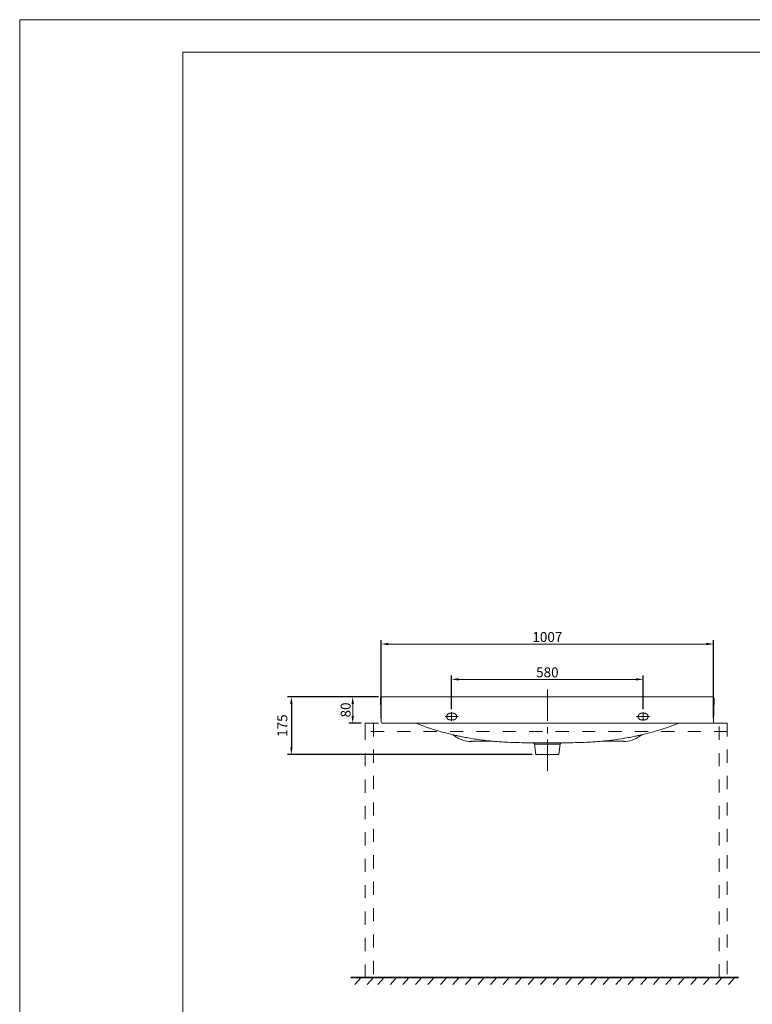
# Model space of a CAD drawing. Units: millimetres. Extents: x 81514 to 85664, y -15670 to -9820.
# Drawn here: x 81514 to 83733, y -12803 to -9820 of the extents above; entities that cross this region are included whole.
import ezdxf

# ---------------------------------------------------------------- set-up
doc = ezdxf.new("R2010")
doc.units = ezdxf.units.MM
doc.header["$PDMODE"] = 35
doc.linetypes.add('CENTER', pattern=[50.800000000000004, 31.75, -6.35, 6.35, -6.35])
doc.linetypes.add('HIDDEN', pattern=[0.2, 0.1, -0.1])
doc.layers.get('Defpoints').update_dxf_attribs({"color": 9, "lineweight": 18})
for name, color, linetype, lineweight in [('11111中心线', 1, 'CENTER', 5), ('11111地面', 4, 'Continuous', 5), ('11111外轮廓线', 255, 'Continuous', 5), ('11111尺寸标注', 3, 'Continuous', 5), ('11111虚线', 6, 'HIDDEN', 5)]:
    doc.layers.add(name, color=color, linetype=linetype, lineweight=lineweight)
doc.styles.add('TT宋体', font='arial.ttf')
doc.dimstyles.new('新标注1比10', dxfattribs={"dimscale": 12, "dimtxt": 2.5, "dimasz": 1.8, "dimexe": 1, "dimexo": 1, "dimgap": 1, "dimtad": 1, "dimdec": 0, "dimdsep": 46, "dimtxsty": 'TT宋体', "dimcen": 1, "dimclrd": 256, "dimclre": 256, "dimclrt": 3, "dimadec": 0, "dimazin": 0, "dimtfac": 1, "dimtdec": 0, "dimtmove": 0, "dimatfit": 3, "dimfxl": 1, "dimtfillclr": 256, "dimtolj": 1, "dimarcsym": 0})

# ---------------------------------------------------------------- blocks, each defined once
blk = doc.blocks.new('*D2')
at = {"layer": '11111尺寸标注', "lineweight": -2}
for p, q in [((82601.029755217, -11871.03896943614), (82510.84322916466, -11871.03896943614)), ((82548.93271999483, -11951.03863975075), (82510.84322916466, -11951.03863975075))]:
    blk.add_line(p, q, dxfattribs=at)
at = {"layer": '11111尺寸标注', "lineweight": 5}
blk.add_line((82522.84322916466, -11892.63896943614), (82522.84322916466, -11929.43863975075), dxfattribs=at)
at = {"layer": '11111尺寸标注'}
for points in [[(82526.44322916467, -11892.63896943614), (82519.24322916465, -11892.63896943614), (82522.84322916466, -11871.03896943614)], [(82519.24322916465, -11929.43863975075), (82526.44322916467, -11929.43863975075), (82522.84322916466, -11951.03863975075)]]:
    blk.add_solid(points, dxfattribs=at)
at = {"layer": 'Defpoints', "color": 0}
for p in [(82613.029755217, -11871.03896943614), (82522.84322916466, -11951.03863975075), (82560.93271999483, -11951.03863975075)]:
    blk.add_point(p, dxfattribs=at)
at = {"layer": '11111尺寸标注', "color": 3, "lineweight": 5, "insert": (82501.52603953301, -11911.03880459345), "char_height": 30, "attachment_point": 5, "rotation": 90, "style": 'TT宋体'}
blk.add_mtext('\\A1;80', dxfattribs=at)
blk = doc.blocks.new('*D13')
at = {"layer": '11111尺寸标注', "lineweight": -2}
for p, q in [((82822.46545665819, -11909.03896943614), (82822.46545665819, -11806.31010776209)), ((83402.4654566581, -11909.03896943614), (83402.4654566581, -11806.31010776209))]:
    blk.add_line(p, q, dxfattribs=at)
at = {"layer": '11111尺寸标注', "lineweight": 5}
blk.add_line((82844.0654566582, -11818.31010776209), (83380.8654566581, -11818.31010776209), dxfattribs=at)
at = {"layer": '11111尺寸标注'}
for points in [[(82844.0654566582, -11814.71010776209), (82844.0654566582, -11821.91010776209), (82822.46545665819, -11818.31010776209)], [(83380.8654566581, -11821.91010776209), (83380.8654566581, -11814.71010776209), (83402.4654566581, -11818.31010776209)]]:
    blk.add_solid(points, dxfattribs=at)
at = {"layer": 'Defpoints', "color": 0}
for p in [(83402.4654566581, -11818.31010776209), (82822.46545665819, -11921.03896943614), (83402.4654566581, -11921.03896943614)]:
    blk.add_point(p, dxfattribs=at)
at = {"layer": '11111尺寸标注', "color": 3, "lineweight": 5, "insert": (83112.46545665814, -11796.99291813044), "char_height": 30, "attachment_point": 5, "style": 'TT宋体'}
blk.add_mtext('\\A1;580', dxfattribs=at)
blk = doc.blocks.new('*D14')
at = {"layer": '11111尺寸标注', "lineweight": -2}
for p, q in [((82608.88913899015, -11936.11749547259), (82608.88913899015, -11699.21350249776)), ((83616.04177432614, -11936.11749547259), (83616.04177432614, -11699.21350249776))]:
    blk.add_line(p, q, dxfattribs=at)
at = {"layer": '11111尺寸标注', "lineweight": 5}
blk.add_line((82630.48913899016, -11711.21350249776), (83594.44177432613, -11711.21350249776), dxfattribs=at)
at = {"layer": '11111尺寸标注'}
for points in [[(82630.48913899016, -11707.61350249776), (82630.48913899016, -11714.81350249776), (82608.88913899015, -11711.21350249776)], [(83594.44177432613, -11714.81350249776), (83594.44177432613, -11707.61350249776), (83616.04177432614, -11711.21350249776)]]:
    blk.add_solid(points, dxfattribs=at)
at = {"layer": 'Defpoints', "color": 0}
for p in [(83616.04177432614, -11711.21350249776), (82608.88913899015, -11948.11749547259), (83616.04177432614, -11948.11749547259)]:
    blk.add_point(p, dxfattribs=at)
at = {"layer": '11111尺寸标注', "color": 3, "lineweight": 5, "insert": (83112.46545665817, -11689.89631286611), "char_height": 30, "attachment_point": 5, "style": 'TT宋体'}
blk.add_mtext('\\A1;1007', dxfattribs=at)
blk = doc.blocks.new('*D4')
at = {"layer": '11111尺寸标注', "lineweight": -2}
for p, q in [((82601.029755217, -11871.03896943614), (82324.97572571156, -11871.03896943614)), ((82336.97572571156, -11892.63896943614), (82336.97572571156, -12024.43896943614)), ((83065.96545665909, -12046.03896943614), (82324.97572571156, -12046.03896943614))]:
    blk.add_line(p, q, dxfattribs=at)
at = {"layer": '11111尺寸标注'}
for points in [[(82340.57572571156, -11892.63896943614), (82333.37572571155, -11892.63896943614), (82336.97572571156, -11871.03896943614)], [(82333.37572571155, -12024.43896943614), (82340.57572571156, -12024.43896943614), (82336.97572571156, -12046.03896943614)]]:
    blk.add_solid(points, dxfattribs=at)
at = {"layer": 'Defpoints', "color": 0}
for p in [(82613.029755217, -11871.03896943614), (82336.97572571156, -12046.03896943614), (83077.96545665909, -12046.03896943614)]:
    blk.add_point(p, dxfattribs=at)
at = {"layer": '11111尺寸标注', "color": 3, "lineweight": 5, "insert": (82309.6585360799, -11958.53896943614), "char_height": 30, "attachment_point": 5, "rotation": 90, "style": 'TT宋体'}
blk.add_mtext('\\A1;175', dxfattribs=at)

msp = doc.modelspace()

# ---------------------------------------------------------------- linework, layer by layer
at = {"layer": '11111中心线', "lineweight": 5, "ltscale": 3}
for p, q in [((83112.46545665813, -12096.20040560926), (83112.46545665813, -11847.71654913491)), ((82803.06511497492, -11931.03896943614), (82842.47882966558, -11931.03896943614)), ((82822.46545665819, -11917.73261324219), (82822.46545665819, -11944.23720417609)), ((83421.86579834137, -11931.03896943614), (83382.45208365069, -11931.03896943614)), ((83402.4654566581, -11917.73261324219), (83402.4654566581, -11944.23720417609))]:
    msp.add_line(p, q, dxfattribs=at)
at = {"layer": '11111地面', "lineweight": 35}
msp.add_line((82517.49559459295, -12721.73122669577), (83691.78650353926, -12721.42318171998), dxfattribs=at)
at = {"layer": '11111外轮廓线', "lineweight": 9}
for p, q in [((81514.02208274536, -15669.71490167853), (81514.02208274536, -9819.714901678526)), ((85664.35992058317, -9819.714901678526), (81514.02208274536, -9819.714901678526)), ((85565.5423530156, -9918.532469246013), (82008.1099205832, -9918.532469246013)), ((82008.1099205832, -15570.89733411092), (82008.1099205832, -9918.532469246013)), ((83112.46545665813, -11871.03896943614), (82613.029755217, -11871.03896943614)), ((83112.46545665813, -11871.03896943614), (83611.9011580993, -11871.03896943614)), ((82608.88895529599, -11948.11750028104), (82607.03181126708, -11877.19603112594)), ((83616.0419580203, -11948.11750028104), (83617.89910204918, -11877.19603112594)), ((83112.46545665816, -11951.03896943614), (82611.8879272709, -11951.03896943614)), ((83112.46545665813, -11951.03896943614), (83613.04298604539, -11951.03896943614)), ((82743.50631416659, -11962.33560830104), (82743.5963031144, -11962.36706661034)), ((82743.5963031144, -11962.36706661034), (82745.75598775811, -11963.11734168244)), ((82745.75598775811, -11963.11734168244), (82748.5053695706, -11964.05963820255)), ((82748.5053695706, -11964.05963820255), (82751.2304353416, -11964.97981745985)), ((82751.2304353416, -11964.97981745985), (82755.2727363568, -11966.32047830124)), ((82755.2727363568, -11966.32047830124), (82759.2608029196, -11967.61599583625)), ((82759.2608029196, -11967.61599583625), (82763.19444948109, -11968.86885047464)), ((82763.19444948109, -11968.86885047464), (82767.07285184308, -11970.08115777624)), ((82767.07285184308, -11970.08115777624), (82770.8921798229, -11971.25356170974)), ((82770.8921798229, -11971.25356170974), (82774.6474353701, -11972.38607905894)), ((82774.6474353701, -11972.38607905894), (82778.33726146579, -11973.47978537094)), ((82778.33726146579, -11973.47978537094), (82781.965353421, -11974.53714037694)), ((82781.965353421, -11974.53714037694), (82785.5302807304, -11975.55898524554)), ((82785.5302807304, -11975.55898524554), (82790.18260262138, -11976.86748182164)), ((82790.18260262138, -11976.86748182164), (82794.7160962421, -11978.11559401965)), ((82794.7160962421, -11978.11559401965), (82799.127433213, -11979.30473586995)), ((82799.127433213, -11979.30473586995), (82803.4173938699, -11980.43733292544)), ((82803.4173938699, -11980.43733292544), (82807.5889945867, -11981.51624655764)), ((82807.5889945867, -11981.51624655764), (82811.6456153573, -11982.54426583835)), ((82811.6456153573, -11982.54426583835), (82815.59188600889, -11983.52438024824)), ((82815.59188600889, -11983.52438024824), (82819.43312808199, -11984.45963099664)), ((82819.43312808199, -11984.45963099664), (82823.16073582458, -11985.34961215634)), ((82823.16073582458, -11985.34961215634), (82829.4249202252, -11986.80728422874)), ((82829.4249202252, -11986.80728422874), (82834.23995892308, -11987.89746635784)), ((82834.23995892308, -11987.89746635784), (82838.6973062674, -11988.88259736384)), ((82838.6973062674, -11988.88259736384), (82843.61876201819, -11989.94340879784)), ((82843.61876201819, -11989.94340879784), (82847.57149980508, -11990.77498083874)), ((82847.57149980508, -11990.77498083874), (82851.7171759058, -11991.62759017634)), ((82851.7171759058, -11991.62759017634), (82854.5760363354, -11992.20388999754)), ((83373.2137374105, -11991.62759017634), (83370.35487698088, -11992.20388999754)), ((83377.35941351118, -11990.77498083874), (83373.2137374105, -11991.62759017634)), ((83381.3121512981, -11989.94340879784), (83377.35941351118, -11990.77498083874)), ((83386.2336070489, -11988.88259736384), (83381.3121512981, -11989.94340879784)), ((83390.69095439318, -11987.89746635784), (83386.2336070489, -11988.88259736384)), ((83395.5059930911, -11986.80728422874), (83390.69095439318, -11987.89746635784)), ((83401.77017749171, -11985.34961215634), (83395.5059930911, -11986.80728422874)), ((83405.4977852343, -11984.45963099664), (83401.77017749171, -11985.34961215634)), ((83409.3390273074, -11983.52438024824), (83405.4977852343, -11984.45963099664)), ((83413.285297959, -11982.54426583835), (83409.3390273074, -11983.52438024824)), ((83417.3419187296, -11981.51624655764), (83413.285297959, -11982.54426583835)), ((83421.5135194464, -11980.43733292544), (83417.3419187296, -11981.51624655764)), ((83425.80348010329, -11979.30473586995), (83421.5135194464, -11980.43733292544)), ((83430.21481707419, -11978.11559401965), (83425.80348010329, -11979.30473586995)), ((83434.74831069488, -11976.86748182164), (83430.21481707419, -11978.11559401965)), ((83439.4006325859, -11975.55898524554), (83434.74831069488, -11976.86748182164)), ((83442.9655598953, -11974.53714037694), (83439.4006325859, -11975.55898524554)), ((83446.5936518505, -11973.47978537094), (83442.9655598953, -11974.53714037694)), ((83450.28347794618, -11972.38607905894), (83446.5936518505, -11973.47978537094)), ((83454.03873349339, -11971.25356170974), (83450.28347794618, -11972.38607905894)), ((83457.8580614732, -11970.08115777624), (83454.03873349339, -11971.25356170974)), ((83461.7364638352, -11968.86885047464), (83457.8580614732, -11970.08115777624)), ((83465.67011039669, -11967.61599583625), (83461.7364638352, -11968.86885047464)), ((83469.65817695949, -11966.32047830124), (83465.67011039669, -11967.61599583625)), ((83473.7004779747, -11964.97981745985), (83469.65817695949, -11966.32047830124)), ((83476.42554374569, -11964.05963820255), (83473.7004779747, -11964.97981745985)), ((83479.17492555818, -11963.11734168244), (83476.42554374569, -11964.05963820255)), ((83481.33461020188, -11962.36706661034), (83479.17492555818, -11963.11734168244)), ((83481.4245991497, -11962.33560830104), (83481.33461020188, -11962.36706661034)), ((82854.5760363354, -11992.20388999754), (82858.98913004319, -11993.07481509854)), ((82858.98913004319, -11993.07481509854), (82863.5302145633, -11993.94733047424)), ((82863.5302145633, -11993.94733047424), (82868.1742329186, -11994.81479608144)), ((82868.1742329186, -11994.81479608144), (82872.9087774168, -11995.67332663604)), ((82872.9087774168, -11995.67332663604), (82877.73837205028, -11996.52220398034)), ((82877.73837205028, -11996.52220398034), (82882.66912963788, -11997.36083817934)), ((82882.46545665819, -12006.03896943614), (82942.46683395578, -12006.03896943614)), ((82882.66912963788, -11997.36083817934), (82892.8602071821, -11999.00435429194)), ((82892.8602071821, -11999.00435429194), (82898.1337205203, -11999.80732978734)), ((82898.1337205203, -11999.80732978734), (82903.5339507059, -12000.59627263695)), ((82899.12903270588, -12006.01600860304), (82899.1290529278, -12006.03919276664)), ((82903.5339507059, -12000.59627263695), (82909.066630869, -12001.36979863354)), ((82909.066630869, -12001.36979863354), (82914.7409950897, -12002.12675990044)), ((82914.7409950897, -12002.12675990044), (82920.57048742898, -12002.86620169554)), ((82925.8063393182, -12006.03895480164), (82925.8063176572, -12006.01600860454)), ((82926.5686594253, -12003.58671902874), (82930.6677686497, -12004.05562577624)), ((82930.6677686497, -12004.05562577624), (82934.8506524748, -12004.51446146535)), ((82934.8506524748, -12004.51446146535), (82939.115152051, -12004.96179992505)), ((82939.115152051, -12004.96179992505), (82943.4577815102, -12005.39608584365)), ((82943.4577815102, -12005.39608584365), (82947.87504872389, -12005.81578935184)), ((82947.87504872389, -12005.81578935184), (82952.36345421348, -12006.21940625334)), ((82952.36345421348, -12006.21940625334), (82956.919526088, -12006.60555059114)), ((82956.919526088, -12006.60555059114), (82961.5400801994, -12006.97348481204)), ((82961.5400801994, -12006.97348481204), (82966.22208806599, -12007.32280044964)), ((82966.22208806599, -12007.32280044964), (82970.96253846059, -12007.65318171954)), ((82970.96253846059, -12007.65318171954), (82975.7584298926, -12007.96440148814)), ((82975.7584298926, -12007.96440148814), (82980.60727504609, -12008.25634757424)), ((82980.60727504609, -12008.25634757424), (82985.51079635619, -12008.52920576904)), ((82985.51079635619, -12008.52920576904), (82992.9769969428, -12008.90332504365)), ((82992.9769969428, -12008.90332504365), (83000.58854694548, -12009.23601749044)), ((83010.98776867488, -12009.61647943884), (83018.99367848548, -12009.85536668714)), ((83018.99367848548, -12009.85536668714), (83027.19221446209, -12010.05538980194)), ((83027.19221446209, -12010.05538980194), (83035.59104126328, -12010.21780218584)), ((83035.59104126328, -12010.21780218584), (83044.1191459914, -12010.34324432794)), ((83044.1191459914, -12010.34324432794), (83055.73631911099, -12010.45840710324)), ((83055.73631911099, -12010.45840710324), (83068.7810912728, -12010.52424742054)), ((83068.7041526318, -12010.52395045775), (83068.6428840986, -12010.52321798814)), ((83068.77980074499, -12010.52433969254), (83068.7041526318, -12010.52395045775)), ((83068.7803628417, -12010.52424533244), (83068.7798009892, -12010.52424372124)), ((83073.5789468867, -12014.82733062145), (83077.96545665819, -12046.03896943614)), ((83151.35196642959, -12014.82733062145), (83146.9654566581, -12046.03896943614)), ((83169.1945942053, -12010.45840710324), (83156.14982204349, -12010.52424742054)), ((83156.15055047459, -12010.52424533244), (83156.15111232709, -12010.52424372124)), ((83156.1511125713, -12010.52433969254), (83156.22676068448, -12010.52395045775)), ((83156.22676068448, -12010.52395045775), (83156.28802921769, -12010.52321798814)), ((83180.81176732489, -12010.34324432794), (83169.1945942053, -12010.45840710324)), ((83189.33987205298, -12010.21780218584), (83180.81176732489, -12010.34324432794)), ((83197.7386988542, -12010.05538980194), (83189.33987205298, -12010.21780218584)), ((83205.93723483078, -12009.85536668714), (83197.7386988542, -12010.05538980194)), ((83213.94314464138, -12009.61647943884), (83205.93723483078, -12009.85536668714)), ((83231.95391637349, -12008.90332504365), (83224.34236637078, -12009.23601749044)), ((83239.4201169601, -12008.52920576904), (83231.95391637349, -12008.90332504365)), ((83244.3236382702, -12008.25634757424), (83239.4201169601, -12008.52920576904)), ((83249.1724834237, -12007.96440148814), (83244.3236382702, -12008.25634757424)), ((83253.9683748557, -12007.65318171954), (83249.1724834237, -12007.96440148814)), ((83258.7088252503, -12007.32280044964), (83253.9683748557, -12007.65318171954)), ((83263.3908331169, -12006.97348481204), (83258.7088252503, -12007.32280044964)), ((83268.0113872283, -12006.60555059114), (83263.3908331169, -12006.97348481204)), ((83272.56745910278, -12006.21940625334), (83268.0113872283, -12006.60555059114)), ((83277.0558645924, -12005.81578935184), (83272.56745910278, -12006.21940625334)), ((83281.4731318061, -12005.39608584365), (83277.0558645924, -12005.81578935184)), ((83285.81576126529, -12004.96179992505), (83281.4731318061, -12005.39608584365)), ((83342.4654566581, -12006.03896943614), (83282.46407936048, -12006.03896943614)), ((83290.0802608415, -12004.51446146535), (83285.81576126529, -12004.96179992505)), ((83294.26314466659, -12004.05562577624), (83290.0802608415, -12004.51446146535)), ((83298.36225389098, -12003.58671902874), (83294.26314466659, -12004.05562577624)), ((83310.18991822659, -12002.12675990044), (83304.36042588728, -12002.86620169554)), ((83315.86428244729, -12001.36979863354), (83310.18991822659, -12002.12675990044)), ((83321.3969626104, -12000.59627263695), (83315.86428244729, -12001.36979863354)), ((83326.79719279599, -11999.80732978734), (83321.3969626104, -12000.59627263695)), ((83325.80188061041, -12006.01600860304), (83325.80186038848, -12006.03919276664)), ((83337.22340400048, -11998.18851383874), (83326.79719279599, -11999.80732978734)), ((83342.2617836784, -11997.36083817934), (83337.22340400048, -11998.18851383874)), ((83347.192541266, -11996.52220398034), (83342.2617836784, -11997.36083817934)), ((83352.02213589949, -11995.67332663604), (83347.192541266, -11996.52220398034)), ((83356.7566803977, -11994.81479608144), (83352.02213589949, -11995.67332663604)), ((83361.40069875299, -11993.94733047424), (83356.7566803977, -11994.81479608144)), ((83365.9417832731, -11993.07481509854), (83361.40069875299, -11993.94733047424)), ((83370.35487698088, -11992.20388999754), (83365.9417832731, -11993.07481509854)), ((83112.46545665813, -12046.03896943614), (83077.96545665909, -12046.03896943614)), ((83112.46545665813, -12046.03896943614), (83146.9654566572, -12046.03896943614))]:
    msp.add_line(p, q, dxfattribs=at)
for points in [[(82714.0043911408, -11951.03896943614), (82727.70352575608, -11956.55511054444), (82743.50631307389, -11962.33560792285)], [(83510.92652217549, -11951.03896943614), (83497.22738756018, -11956.55511054444), (83481.4246002424, -11962.33560792285)], [(82920.57048742898, -12002.86620169554), (82922.5504684805, -12003.10856033344), (82926.5686594253, -12003.58671902874)], [(83000.58854694548, -12009.23601749044), (83003.16045704609, -12009.33784427654), (83010.98776867488, -12009.61647943884)], [(83068.70415265078, -12010.52394819494), (83068.70483508479, -12010.52395595884), (83068.7348422822, -12010.52445772934), (83068.82994074599, -12010.52734927034), (83069.0848636074, -12010.54417332764), (83069.4124987298, -12010.58520006644), (83069.76139643, -12010.65344983504), (83070.12630151008, -12010.75309668294), (83070.4997766857, -12010.88693345625), (83070.87308397668, -12011.05578124364), (83071.23832651178, -12011.25891251144)], [(83071.23832651178, -12011.25891251144), (83071.5923025664, -12011.49696242514), (83071.93146153569, -12011.77026021974), (83072.251852491, -12012.07865967194), (83072.54933937939, -12012.42158281364), (83072.819640687, -12012.79797207734), (83073.05837748438, -12013.20624394134), (83073.26112928768, -12013.64424238785), (83073.42350193899, -12014.10919874154), (83073.5412053458, -12014.59769701224), (83073.5789470762, -12014.82733061634)], [(83153.69258680451, -12011.25891251144), (83153.3386107499, -12011.49696242514), (83152.9994517806, -12011.77026021974), (83152.67906082529, -12012.07865967194), (83152.3815739369, -12012.42158281364), (83152.11127262929, -12012.79797207734), (83151.8725358319, -12013.20624394134), (83151.6697840286, -12013.64424238785), (83151.5074113773, -12014.10919874154), (83151.38970797049, -12014.59769701224), (83151.3519662401, -12014.82733061634)], [(83156.22676066548, -12010.52394819494), (83156.2260782315, -12010.52395595884), (83156.1960710341, -12010.52445772934), (83156.1009725703, -12010.52734927034), (83155.8460497089, -12010.54417332764), (83155.51841458649, -12010.58520006644), (83155.1695168863, -12010.65344983504), (83154.8046118062, -12010.75309668294), (83154.43113663059, -12010.88693345625), (83154.05782933958, -12011.05578124364), (83153.69258680451, -12011.25891251144)], [(83224.34236637078, -12009.23601749044), (83221.7704562702, -12009.33784427654), (83213.94314464138, -12009.61647943884)], [(83304.36042588728, -12002.86620169554), (83302.38044483578, -12003.10856033344), (83298.36225389098, -12003.58671902874)]]:
    msp.add_lwpolyline(points, dxfattribs=at)
for centre, radius, start, end in [((82613.029755217, -11877.03896943614), 6, 90, 181.4999999997732), ((83611.9011580993, -11877.03896943614), 6, 358.5000000002267, 90), ((82611.88811109099, -11948.03896943614), 3, 181.4999081334368, 269.9964892952709), ((83613.0428022253, -11948.03896943614), 3, 270.0035107038954, 358.5000918665632)]:
    msp.add_arc(centre, radius, start, end, dxfattribs=at)
for points, start_tangent, end_tangent in [([(82826.0676993755, -11986.62603129094), (82824.76951186889, -11985.74022016234)], (-0.8275176057762561, 0.5614397671436654), (-0.8245725825254383, 0.5657561808299837)), ([(82831.9110835845, -11990.47338071954), (82826.0676993755, -11986.62603129094)], (-0.843690179737078, 0.5368304020966183), (-0.8275176057712135, 0.5614397671510974)), ([(82882.0253247454, -12006.08411697854), (82831.9110835845, -11990.47338071954)], (-0.9951830426013618, -0.0980342374820974), (-0.8436901797384249, 0.5368304020945017)), ([(83342.9055885709, -12006.08411697854), (83393.01982973178, -11990.47338071954)], (0.9951830426013618, -0.0980342374820974), (0.8436901797384249, 0.5368304020945017)), ([(83393.01982973178, -11990.47338071954), (83398.86321394079, -11986.62603129094)], (0.843690179737078, 0.5368304020966183), (0.8275176057712135, 0.5614397671510974)), ([(83398.86321394079, -11986.62603129094), (83400.1614014474, -11985.74022016234)], (0.8275176057762559, 0.5614397671436653), (0.8245725825254383, 0.5657561808299837)), ([(82882.4654476174, -12006.03897040034), (82882.0253247454, -12006.08411697854)], (-0.9943612161182649, -0.1060460837551551), (-0.9951830425990742, -0.09803423750531934)), ([(82942.466833969, -12006.03896942104), (82943.20887065539, -12006.03458801444)], (0.999999999761188, 2.185460818150209e-05), (0.9999305903031244, 0.01178195977099096)), ([(82943.20887065539, -12006.03458801444), (82947.3258131003, -12005.85255907354)], (0.9999305903036442, 0.01178195972688503), (0.9970883773287613, 0.07625462475088209)), ([(83068.6428840986, -12010.52321784934), (83070.9324818885, -12011.08612969414)], (0.9999953311121664, -0.003055773857572122), (0.8881529760064171, -0.4595479204728762)), ([(83112.46545665819, -12010.24153564875), (83108.10280967539, -12010.25444252354), (83104.20584912499, -12010.28408593574), (83100.73759879879, -12010.31945650534), (83097.65925602449, -12010.35351318835), (83094.93120727749, -12010.38269529244), (83092.51536973438, -12010.40584993424), (83090.37529926171, -12010.42375743634), (83088.4793953574, -12010.43784278475), (83086.7981291647, -12010.44942420274), (83085.3065830404, -12010.45944368694), (83083.9808204165, -12010.46849543824), (83082.80256304808, -12010.47665974915), (83081.75550900659, -12010.48379434984), (83080.82370492068, -12010.48989669244), (83079.99017584018, -12010.49511146574), (83079.24157849219, -12010.49951941275), (83078.5807294345, -12010.50300460434), (83078.00750610369, -12010.50560161494), (83077.4948123814, -12010.50758274264), (83077.0138361135, -12010.50929991004), (83076.5480608108, -12010.51089786514), (83076.09553348739, -12010.51230354834), (83075.65307861209, -12010.51339375664), (83075.2190014385, -12010.51439683395), (83074.7977915231, -12010.51552306274), (83074.41349620899, -12010.51654337184), (83074.0492764085, -12010.51730184974), (83073.6898288287, -12010.51772069304), (83073.32271883718, -12010.51799587114), (83072.96394552378, -12010.51828056174), (83072.6237490082, -12010.51863617774), (83072.2924902325, -12010.51906796244), (83071.946353634, -12010.51963093044), (83071.5813653213, -12010.52033473314), (83071.21081016518, -12010.52114447284), (83070.83644394379, -12010.52201925874), (83070.46122774758, -12010.52288544484), (83070.0911244523, -12010.52365652274), (83069.7343307462, -12010.52423639125), (83069.4016580864, -12010.52456762204), (83069.1068557497, -12010.52464347694), (83068.8672444046, -12010.52443919764), (83068.7803626007, -12010.52434111424)], (-0.9999999999945993, -3.286568484330541e-06), (-0.999996835529227, 0.002515736777233411)), ([(83070.9324818885, -12011.08612969414), (83072.70955591029, -12012.63568994155), (83073.5789468957, -12014.82733062014)], (0.8881529760033894, -0.4595479204787278), (0.1391730907297891, -0.9902680701793419)), ([(83112.46545665819, -12014.53790011484), (83108.59733550998, -12014.55127816434), (83105.1382661509, -12014.58202542725), (83102.0571172931, -12014.61871245874), (83099.32087297708, -12014.65400370744), (83096.8952984153, -12014.68418618564), (83094.747305864, -12014.70807675364), (83092.8458632369, -12014.72648052964), (83091.1628280069, -12014.74090255934), (83089.6718078928, -12014.75271799174), (83088.3503923984, -12014.76290686254), (83087.17673373318, -12014.77208850174), (83086.1336096854, -12014.78036039734), (83085.2063957011, -12014.78758203644), (83084.38111371998, -12014.79375295524), (83083.64290352119, -12014.79902045755), (83082.97946597709, -12014.80347245384), (83082.39326266389, -12014.80699242854), (83081.88438413618, -12014.80961522224), (83081.4295400148, -12014.81161277304), (83081.0032415411, -12014.81334133485), (83080.59042416108, -12014.81494930755), (83080.18886585708, -12014.81636540214), (83079.79593836708, -12014.81746349294), (83079.4116358471, -12014.81847056384), (83079.03872496588, -12014.81960091684), (83078.69791448579, -12014.82062709195), (83078.3741580171, -12014.82139103124), (83078.0547012722, -12014.82181319244), (83077.72891918279, -12014.82208940694), (83077.41087206689, -12014.82237514124), (83077.1093596245, -12014.82273151964), (83076.81587841408, -12014.82316452954), (83076.50929143789, -12014.82372881225), (83076.18600273848, -12014.82443442704), (83075.8577717584, -12014.82524642414), (83075.52611663798, -12014.82612387495), (83075.1936268723, -12014.82699282824), (83074.86557515978, -12014.82776699654), (83074.54918183829, -12014.82834897754), (83074.25404938709, -12014.82868205474), (83073.99234882218, -12014.82875866284), (83073.77940587219, -12014.82855448204), (83073.63367197139, -12014.82806072484), (83073.57894689639, -12014.82733069054)], (-0.9999999999849137, -5.492950827073675e-06), (-0.9998422636535939, 0.01776085054430962)), ([(83112.4654566581, -12010.24153564875), (83116.8281036409, -12010.25444252354), (83120.7250641913, -12010.28408593574), (83124.1933145175, -12010.31945650534), (83127.2716572918, -12010.35351318835), (83129.9997060388, -12010.38269529244), (83132.41554358188, -12010.40584993424), (83134.55561405458, -12010.42375743634), (83136.45151795889, -12010.43784278475), (83138.13278415159, -12010.44942420274), (83139.6243302759, -12010.45944368694), (83140.95009289979, -12010.46849543824), (83142.1283502682, -12010.47665974915), (83143.1754043097, -12010.48379434984), (83144.10720839558, -12010.48989669244), (83144.9407374761, -12010.49511146574), (83145.6893348241, -12010.49951941275), (83146.35018388179, -12010.50300460434), (83146.9234072126, -12010.50560161494), (83147.4361009349, -12010.50758274264), (83147.91707720279, -12010.50929991004), (83148.38285250549, -12010.51089786514), (83148.8353798289, -12010.51230354834), (83149.2778347042, -12010.51339375664), (83149.71191187779, -12010.51439683395), (83150.13312179319, -12010.51552306274), (83150.5174171073, -12010.51654337184), (83150.88163690778, -12010.51730184974), (83151.24108448758, -12010.51772069304), (83151.60819447908, -12010.51799587114), (83151.96696779248, -12010.51828056174), (83152.30716430809, -12010.51863617774), (83152.63842308379, -12010.51906796244), (83152.98455968229, -12010.51963093044), (83153.34954799499, -12010.52033473314), (83153.7201031511, -12010.52114447284), (83154.0944693725, -12010.52201925874), (83154.4696855687, -12010.52288544484), (83154.83978886399, -12010.52365652274), (83155.19658257009, -12010.52423639125), (83155.52925522989, -12010.52456762204), (83155.82405756658, -12010.52464347694), (83156.0636689117, -12010.52443919764), (83156.1505507156, -12010.52434111424)], (0.9999999999945993, -3.286568484330541e-06), (0.999996835529227, 0.002515736777233411)), ([(83112.4654566581, -12014.53790011484), (83116.3335778063, -12014.55127816434), (83119.79264716539, -12014.58202542725), (83122.8737960232, -12014.61871245874), (83125.6100403392, -12014.65400370744), (83128.03561490099, -12014.68418618564), (83130.18360745229, -12014.70807675364), (83132.08505007939, -12014.72648052964), (83133.76808530939, -12014.74090255934), (83135.2591054235, -12014.75271799174), (83136.5805209179, -12014.76290686254), (83137.7541795831, -12014.77208850174), (83138.79730363088, -12014.78036039734), (83139.72451761519, -12014.78758203644), (83140.54979959631, -12014.79375295524), (83141.2880097951, -12014.79902045755), (83141.9514473392, -12014.80347245384), (83142.5376506524, -12014.80699242854), (83143.04652918008, -12014.80961522224), (83143.5013733015, -12014.81161277304), (83143.92767177519, -12014.81334133485), (83144.3404891552, -12014.81494930755), (83144.74204745918, -12014.81636540214), (83145.13497494918, -12014.81746349294), (83145.5192774692, -12014.81847056384), (83145.89218835038, -12014.81960091684), (83146.2329988305, -12014.82062709195), (83146.55675529919, -12014.82139103124), (83146.8762120441, -12014.82181319244), (83147.2019941335, -12014.82208940694), (83147.5200412494, -12014.82237514124), (83147.82155369179, -12014.82273151964), (83148.1150349022, -12014.82316452954), (83148.4216218784, -12014.82372881225), (83148.74491057778, -12014.82443442704), (83149.07314155789, -12014.82524642414), (83149.40479667828, -12014.82612387495), (83149.737286444, -12014.82699282824), (83150.0653381565, -12014.82776699654), (83150.381731478, -12014.82834897754), (83150.6768639292, -12014.82868205474), (83150.93856449408, -12014.82875866284), (83151.1515074441, -12014.82855448204), (83151.2972413449, -12014.82806072484), (83151.3519664199, -12014.82733069054)], (0.9999999999849137, -5.492950827073675e-06), (0.9998422636535939, 0.01776085054430962)), ([(83153.99843142778, -12011.08612969414), (83152.221357406, -12012.63568994155), (83151.3519664206, -12014.82733062014)], (-0.8881529760033894, -0.4595479204787278), (-0.1391730907297891, -0.9902680701793419)), ([(83156.28802921769, -12010.52321784934), (83153.99843142778, -12011.08612969414)], (-0.9999953311121664, -0.003055773857572122), (-0.8881529760064171, -0.4595479204728762)), ([(83281.7220426609, -12006.03458801444), (83277.605100216, -12005.85255907354)], (-0.9999305903036442, 0.01178195972688503), (-0.9970883773287613, 0.07625462475088209)), ([(83282.4640793473, -12006.03896942104), (83281.7220426609, -12006.03458801444)], (-0.999999999761188, 2.185460818150209e-05), (-0.9999305903031244, 0.01178195977099096)), ([(83342.46546569889, -12006.03897040034), (83342.9055885709, -12006.08411697854)], (0.9943612161182649, -0.1060460837551551), (0.9951830425990742, -0.09803423750531934))]:
    msp.add_spline(points, degree=3, dxfattribs=dict(at, start_tangent=start_tangent, end_tangent=end_tangent))
at = {"layer": '11111尺寸标注', "lineweight": 5}
for p, q in [((82529.05869210647, -12742.79755714016), (82547.99777522888, -12721.42309081475)), ((82566.99363687243, -12742.79755714016), (82585.93271999485, -12721.42309081475)), ((82598.9575519548, -12742.79764804539), (82617.89663507721, -12721.42318171998)), ((82636.89249672073, -12742.79764804539), (82655.83157984314, -12721.42318171998)), ((82674.82744148666, -12742.79764804539), (82693.76652460908, -12721.42318171998)), ((82712.76238625262, -12742.79764804539), (82731.70146937504, -12721.42318171998)), ((82750.69733101859, -12742.79764804539), (82769.636414141, -12721.42318171998)), ((82788.63227578452, -12742.79764804539), (82807.57135890693, -12721.42318171998)), ((82826.56722055045, -12742.79764804539), (82845.50630367287, -12721.42318171998)), ((82864.50216531641, -12742.79764804539), (82883.44124843883, -12721.42318171998)), ((82902.43711008238, -12742.79764804539), (82921.3761932048, -12721.42318171998)), ((82940.37205484831, -12742.79764804539), (82959.31113797073, -12721.42318171998)), ((82978.30699961424, -12742.79764804539), (82997.24608273666, -12721.42318171998)), ((83016.2419443802, -12742.79764804539), (83035.18102750262, -12721.42318171998)), ((83054.17688914617, -12742.79764804539), (83073.11597226858, -12721.42318171998)), ((83092.1118339121, -12742.79764804539), (83111.05091703452, -12721.42318171998)), ((83130.04677867804, -12742.79764804539), (83148.98586180045, -12721.42318171998)), ((83167.981723444, -12742.79764804539), (83186.92080656641, -12721.42318171998)), ((83205.91666820996, -12742.79764804539), (83224.85575133238, -12721.42318171998)), ((83243.8516129759, -12742.79764804539), (83262.79069609831, -12721.42318171998)), ((83281.78655774183, -12742.79764804539), (83300.72564086424, -12721.42318171998)), ((83319.72150250779, -12742.79764804539), (83338.6605856302, -12721.42318171998)), ((83357.65644727375, -12742.79764804539), (83376.59553039617, -12721.42318171998)), ((83395.59139203969, -12742.79764804539), (83414.5304751621, -12721.42318171998)), ((83433.52633680562, -12742.79764804539), (83452.46541992803, -12721.42318171998)), ((83471.46128157158, -12742.79764804539), (83490.400364694, -12721.42318171998)), ((83509.39622633754, -12742.79764804539), (83528.33530945996, -12721.42318171998)), ((83547.33117110348, -12742.79764804539), (83566.27025422589, -12721.42318171998)), ((83585.26611586941, -12742.79764804539), (83604.20519899183, -12721.42318171998)), ((83623.20106063537, -12742.79764804539), (83642.14014375779, -12721.42318171998)), ((83661.13600540133, -12742.79764804539), (83680.07508852375, -12721.42318171998))]:
    msp.add_line(p, q, dxfattribs=at)
at = {"layer": '11111虚线', "ltscale": 400}
for p, q in [((82827.46545665819, -11921.03896943614), (82817.46545665819, -11921.03896943614)), ((83397.4654566581, -11921.03896943614), (83407.4654566581, -11921.03896943614)), ((82817.46545665819, -11941.03896943614), (82827.46545665819, -11941.03896943614)), ((83407.4654566581, -11941.03896943614), (83397.4654566581, -11941.03896943614))]:
    msp.add_line(p, q, dxfattribs=at)
for points in [[(82560.93271999483, -11951.03896943835), (83657.61089727987, -11951.03896943835), (83657.61089727987, -11976.03896943835), (82560.93271999483, -11976.03896943835)], [(82585.93271999483, -11951.03896943835), (82585.93271999485, -12721.42309081475), (82560.93271999483, -12721.71983208466), (82560.93271999483, -11951.03896943835)], [(83657.61089727987, -11951.03896943835), (83657.61089727987, -12721.43214681008), (83632.61089727987, -12721.4387049162), (83632.61089727987, -11951.03896943835)]]:
    msp.add_lwpolyline(points, close=True, dxfattribs=at)
for centre, start, end in [((82817.46545665819, -11931.03896943614), 90, 270), ((82827.46545665819, -11931.03896943614), 270, 90), ((83397.4654566581, -11931.03896943614), 90, 270), ((83407.4654566581, -11931.03896943614), 270, 90)]:
    msp.add_arc(centre, 10, start, end, dxfattribs=at)

# ---------------------------------------------------------------- dimensions: what is measured, and where the dimension line sits
at = {"layer": '11111尺寸标注', "lineweight": 5}
dim = msp.add_linear_dim(base=(83616.04177432614, -11711.21350249776), p1=(82608.88913899015, -11948.11749547259), p2=(83616.04177432614, -11948.11749547259), dimstyle='新标注1比10', override={"dimasz": 1.8, "dimgap": 0.5, "dimtad": 1, "dimlwd": 5}, dxfattribs=at)
dim.commit()
dim.dimension.update_dxf_attribs({"geometry": '*D14', "text_midpoint": (83112.46545665817, -11711.21350249776), "dimtype": 128})
dim = msp.add_linear_dim(base=(83402.4654566581, -11818.31010776209), p1=(82822.46545665819, -11921.03896943614), p2=(83402.4654566581, -11921.03896943614), dimstyle='新标注1比10', override={"dimasz": 1.8, "dimgap": 0.5, "dimtad": 1, "dimlwd": 5}, dxfattribs=at)
dim.commit()
dim.dimension.update_dxf_attribs({"geometry": '*D13', "text_midpoint": (83112.46545665814, -11796.99291813044)})
dim = msp.add_linear_dim(base=(82336.97572571156, -12046.03896943614), p1=(82613.029755217, -11871.03896943614), p2=(83077.96545665909, -12046.03896943614), angle=270, dimstyle='新标注1比10', dxfattribs=at)
dim.commit()
dim.dimension.update_dxf_attribs({"geometry": '*D4', "text_midpoint": (82309.6585360799, -11958.53896943614)})
dim = msp.add_linear_dim(base=(82522.84322916466, -11951.03863975075), p1=(82613.029755217, -11871.03896943614), p2=(82560.93271999483, -11951.03863975075), angle=90, dimstyle='新标注1比10', override={"dimasz": 1.8, "dimgap": 0.5, "dimtad": 1, "dimlwd": 5}, dxfattribs=at)
dim.commit()
dim.dimension.update_dxf_attribs({"geometry": '*D2', "text_midpoint": (82501.52603953301, -11911.03880459345)})

doc.saveas('drawing.dxf')
